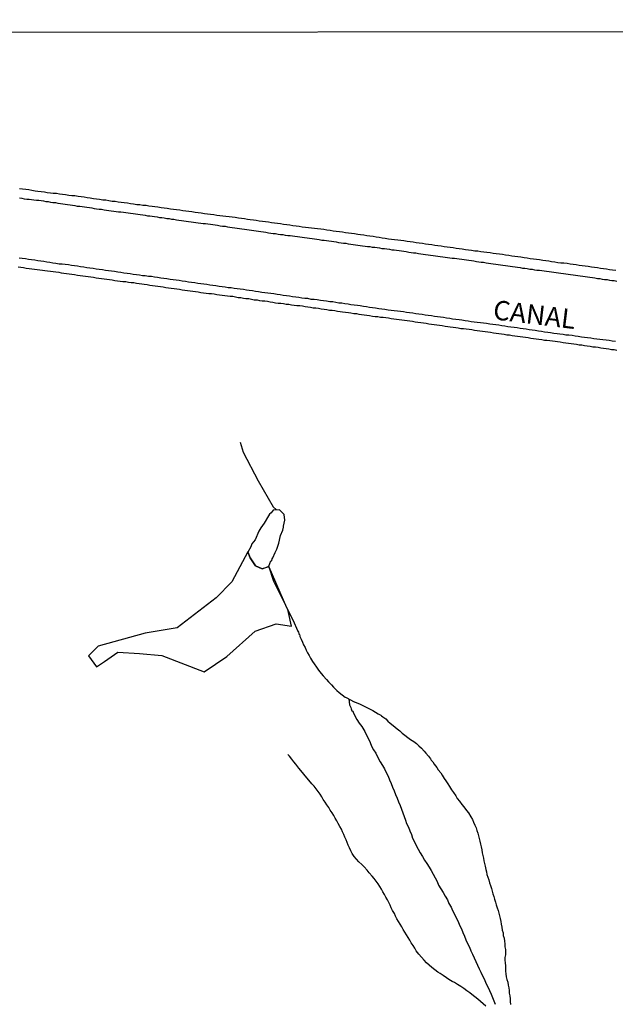
# Model space of a CAD drawing. Units: millimetres. Extents: x 187966 to 190375, y 1652117 to 1654891.
# Drawn here: x 188724 to 188801, y 1654765 to 1654891 of the extents above; entities that cross this region are included whole.
import ezdxf
from ezdxf.enums import TextEntityAlignment as Align

# ---------------------------------------------------------------- set-up
doc = ezdxf.new("R2010")
doc.units = ezdxf.units.MM
for name, color, linetype in [('V-ARROIO', 5, 'Continuous'), ('V-BANHADO', 102, 'Continuous'), ('V-CANAL', 130, 'Continuous'), ('V-LAGOA', 150, 'Continuous'), ('V-NOME_DOS_LOGRADOUROS', 7, 'Continuous'), ('X-LIMITE_5000', 7, 'Continuous')]:
    doc.layers.add(name, color=color, linetype=linetype)
doc.styles.get("Standard").update_dxf_attribs({"font": 'txt.shx', "height": 5})

msp = doc.modelspace()

# ---------------------------------------------------------------- linework, layer by layer
at = {"layer": 'V-ARROIO'}
for points in [[(188752.31, 1654836.94), (188752.68, 1654835.67), (188754.6, 1654832), (188756.53, 1654828.62), (188756.96, 1654828.24)], [(188756, 1654820.93), (188758.25, 1654815.68), (188759.12, 1654814.01), (188759.67, 1654812.74), (188759.7, 1654812.69), (188759.72, 1654812.63), (188759.8, 1654812.52), (188759.83, 1654812.35), (188759.85, 1654812.24), (188759.93, 1654812.22), (188759.96, 1654812.05), (188760, 1654811.97), (188760.15, 1654811.63), (188760.34, 1654811.24), (188760.47, 1654810.9), (188760.66, 1654810.56), (188760.81, 1654810.21), (188760.98, 1654809.87), (188761.18, 1654809.49), (188761.37, 1654809.15), (188761.6, 1654808.76), (188761.84, 1654808.44), (188762.14, 1654807.99), (188762.39, 1654807.63), (188762.71, 1654807.18), (188762.97, 1654806.88), (188763.4, 1654806.41), (188763.65, 1654806.13), (188764.04, 1654805.73), (188764.29, 1654805.44), (188764.72, 1654805), (188765.02, 1654804.76), (188765.41, 1654804.44), (188765.83, 1654804.16), (188765.95, 1654804.09), (188766.99, 1654803.56), (188767.03, 1654803.56), (188767.33, 1654803.44), (188767.67, 1654803.29), (188768.02, 1654803.12), (188768.36, 1654802.97), (188768.7, 1654802.79), (188769.04, 1654802.62), (188769.38, 1654802.45), (188769.73, 1654802.22), (188770.07, 1654802.01), (188770.41, 1654801.84), (188770.49, 1654801.73), (188770.66, 1654801.6), (188771.05, 1654801.36), (188771.3, 1654801.08), (188771.6, 1654800.81), (188771.97, 1654800.49), (188772.25, 1654800.3), (188772.52, 1654800.06), (188772.84, 1654799.8), (188773.16, 1654799.5), (188773.51, 1654799.25), (188773.87, 1654798.97), (188774.21, 1654798.71), (188774.64, 1654798.43), (188774.98, 1654798.18), (188775.28, 1654797.9), (188775.65, 1654797.58), (188775.97, 1654797.22), (188776.2, 1654796.94), (188776.54, 1654796.54), (188776.78, 1654796.23), (188776.82, 1654796.13), (188776.89, 1654796.06), (188776.93, 1654796), (188777.1, 1654795.81), (188777.27, 1654795.53), (188777.59, 1654795.12), (188777.78, 1654794.82), (188778.1, 1654794.4), (188778.3, 1654794.1), (188778.57, 1654793.67), (188778.76, 1654793.37), (188779.02, 1654792.99), (188779.23, 1654792.64), (188779.51, 1654792.22), (188779.73, 1654791.9), (188780.03, 1654791.45), (188780.22, 1654791.11), (188780.52, 1654790.76), (188780.84, 1654790.34), (188781.07, 1654790.02), (188781.41, 1654789.57), (188781.67, 1654789.25), (188781.97, 1654788.76), (188782.18, 1654788.41), (188782.33, 1654788.07), (188782.5, 1654787.69), (188782.65, 1654787.34), (188782.74, 1654787), (188782.87, 1654786.66), (188782.95, 1654786.32), (188783.04, 1654785.98), (188783.12, 1654785.63), (188783.23, 1654785.25), (188783.23, 1654785.25), (188783.3, 1654784.91), (188783.38, 1654784.52), (188783.45, 1654784.14), (188783.51, 1654783.8), (188783.59, 1654783.45), (188783.66, 1654783.11), (188783.74, 1654782.73), (188783.81, 1654782.39), (188783.89, 1654782), (188783.98, 1654781.66), (188784.04, 1654781.32), (188784.15, 1654780.98), (188784.28, 1654780.63), (188784.38, 1654780.25), (188784.49, 1654779.91), (188784.62, 1654779.52), (188784.71, 1654779.18), (188784.79, 1654778.84), (188784.92, 1654778.5), (188785.03, 1654778.15), (188785.15, 1654777.77), (188785.24, 1654777.43), (188785.35, 1654777.04), (188785.48, 1654776.7), (188785.6, 1654776.36), (188785.69, 1654776.02), (188785.77, 1654775.67), (188785.86, 1654775.29), (188785.9, 1654774.95), (188785.99, 1654774.56), (188786.03, 1654774.18), (188786.12, 1654773.84), (188786.16, 1654773.49), (188786.25, 1654773.15), (188786.31, 1654772.77), (188786.37, 1654772.43), (188786.37, 1654772.04), (188786.42, 1654771.7), (188786.44, 1654771.36), (188786.42, 1654771.02), (188786.37, 1654770.67), (188786.37, 1654770.33), (188786.39, 1654769.99), (188786.42, 1654769.6), (188786.42, 1654769.22), (188786.42, 1654768.88), (188786.5, 1654768.54), (188786.54, 1654768.19), (188786.63, 1654767.81), (188786.74, 1654767.47), (188786.8, 1654767.08), (188786.87, 1654766.74), (188786.91, 1654766.4), (188786.93, 1654766.06), (188786.99, 1654765.71), (188787.06, 1654765.33), (188787.06, 1654764.99), (188787.08, 1654764.6)], [(188766.27, 1654803.93), (188766.38, 1654803.18), (188766.5, 1654802.9), (188766.56, 1654802.8), (188766.6, 1654802.65), (188766.58, 1654802.63), (188766.69, 1654802.41), (188766.8, 1654802.35), (188766.84, 1654802.22), (188767.05, 1654801.75), (188767.31, 1654801.28), (188767.61, 1654800.81), (188767.97, 1654800.36), (188768.34, 1654799.74), (188768.57, 1654799.27), (188768.83, 1654798.8), (188769.02, 1654798.33), (188769.19, 1654797.86), (188769.45, 1654797.39), (188769.77, 1654796.94), (188770.07, 1654796.32), (188770.3, 1654795.85), (188770.6, 1654795.38), (188770.86, 1654794.91), (188771.09, 1654794.44), (188771.33, 1654793.97), (188771.5, 1654793.5), (188771.73, 1654793.03), (188771.9, 1654792.56), (188772.1, 1654792.09), (188772.27, 1654791.62), (188772.5, 1654791.15), (188772.69, 1654790.68), (188772.87, 1654790.21), (188773.04, 1654789.74), (188773.21, 1654789.27), (188773.42, 1654788.8), (188773.57, 1654788.33), (188773.72, 1654787.9), (188773.95, 1654787.43), (188774.15, 1654786.96), (188774.34, 1654786.49), (188774.49, 1654786.02), (188774.73, 1654785.55), (188774.94, 1654785.08), (188775.2, 1654784.61), (188775.47, 1654784.14), (188775.77, 1654783.67), (188776.03, 1654783.2), (188776.33, 1654782.73), (188776.61, 1654782.3), (188776.88, 1654781.83), (188777.14, 1654781.36), (188777.38, 1654780.89), (188777.63, 1654780.42), (188777.82, 1654779.95), (188778.1, 1654779.48), (188778.4, 1654779.01), (188778.68, 1654778.54), (188778.96, 1654778.07), (188779.17, 1654777.6), (188779.43, 1654777.13), (188779.62, 1654776.7), (188779.88, 1654776.23), (188780.11, 1654775.76), (188780.33, 1654775.29), (188780.52, 1654774.82), (188780.77, 1654774.35), (188780.97, 1654773.88), (188781.16, 1654773.41), (188781.35, 1654772.94), (188781.57, 1654772.47), (188781.8, 1654772), (188781.99, 1654771.53), (188782.18, 1654771.1), (188782.42, 1654770.63), (188782.61, 1654770.16), (188782.83, 1654769.69), (188783.06, 1654769.22), (188783.28, 1654768.75), (188783.47, 1654768.28), (188783.72, 1654767.81), (188783.92, 1654767.34), (188784.17, 1654766.87), (188784.38, 1654766.4), (188784.6, 1654765.93), (188784.75, 1654765.5), (188785.13, 1654764.65)], [(188783.89, 1654764.41), (188783.57, 1654764.71), (188783.23, 1654765.01), (188782.87, 1654765.31), (188782.5, 1654765.6), (188782.12, 1654765.88), (188781.84, 1654766.09), (188781.46, 1654766.37), (188781.07, 1654766.65), (188780.69, 1654766.93), (188780.28, 1654767.19), (188779.86, 1654767.44), (188779.58, 1654767.59), (188779.17, 1654767.83), (188778.85, 1654768.02), (188778.44, 1654768.32), (188778.02, 1654768.6), (188777.74, 1654768.79), (188777.36, 1654769.07), (188776.97, 1654769.37), (188776.61, 1654769.67), (188776.26, 1654769.99), (188775.96, 1654770.33), (188775.62, 1654770.72), (188775.3, 1654771.08), (188774.96, 1654771.53), (188774.77, 1654771.87), (188774.56, 1654772.21), (188774.32, 1654772.55), (188774.13, 1654772.9), (188773.91, 1654773.24), (188773.7, 1654773.58), (188773.49, 1654773.92), (188773.29, 1654774.26), (188773.1, 1654774.61), (188772.89, 1654774.95), (188772.67, 1654775.29), (188772.48, 1654775.63), (188772.29, 1654775.97), (188772.14, 1654776.32), (188771.9, 1654776.7), (188771.75, 1654777.04), (188771.59, 1654777.38), (188771.43, 1654777.73), (188771.24, 1654778.07), (188771.05, 1654778.41), (188770.88, 1654778.75), (188770.67, 1654779.09), (188770.47, 1654779.44), (188770.28, 1654779.78), (188770.05, 1654780.12), (188769.81, 1654780.46), (188769.55, 1654780.8), (188769.27, 1654781.12), (188768.89, 1654781.57), (188768.66, 1654781.89), (188768.27, 1654782.34), (188767.95, 1654782.62), (188767.59, 1654782.98), (188767.27, 1654783.32), (188766.99, 1654783.66), (188766.73, 1654784.05), (188766.56, 1654784.4), (188766.37, 1654784.78), (188766.18, 1654785.12), (188766.05, 1654785.46), (188765.92, 1654785.81), (188765.77, 1654786.15), (188765.62, 1654786.49), (188765.45, 1654786.83), (188765.32, 1654787.17), (188765.13, 1654787.52), (188764.91, 1654787.9), (188764.72, 1654788.24), (188764.53, 1654788.58), (188764.34, 1654788.93), (188764.12, 1654789.27), (188763.89, 1654789.61), (188763.7, 1654789.95), (188763.44, 1654790.29), (188763.23, 1654790.64), (188762.99, 1654790.98), (188762.82, 1654791.32), (188762.61, 1654791.66), (188762.35, 1654792), (188762.09, 1654792.35), (188761.82, 1654792.69), (188761.52, 1654793.01), (188761.13, 1654793.46), (188760.88, 1654793.78), (188760.49, 1654794.25), (188760.11, 1654794.7), (188759.85, 1654795.02), (188759.47, 1654795.51), (188759.21, 1654795.85), (188758.93, 1654796.19), (188758.63, 1654796.54), (188758.63, 1654796.54), (188758.42, 1654796.77)]]:
    msp.add_lwpolyline(points, dxfattribs=at)
at = {"layer": 'V-BANHADO'}
msp.add_lwpolyline([(188756, 1654820.93), (188755.15, 1654820.68), (188754.26, 1654821.06), (188753.59, 1654822.09), (188753.29, 1654822.83), (188751.22, 1654818.97), (188749.22, 1654816.94), (188744.21, 1654813.09), (188740.06, 1654812.37), (188734.03, 1654810.69), (188732.79, 1654809.45), (188733.81, 1654808.07), (188734.83, 1654808.73), (188736.57, 1654809.96), (188739.34, 1654809.75), (188742.24, 1654809.53), (188747.69, 1654807.42), (188750.6, 1654809.38), (188754.23, 1654812.65), (188756.92, 1654813.59), (188758.89, 1654813.3), (188758.45, 1654815.41), (188756.64, 1654819.04), (188755.98, 1654821)], dxfattribs=at)
at = {"layer": 'V-CANAL'}
for points in [[(188800.63, 1654859.03), (188800.21, 1654859.09), (188799.82, 1654859.14), (188799.44, 1654859.2), (188799.05, 1654859.26), (188798.67, 1654859.31), (188798.28, 1654859.37), (188797.9, 1654859.44), (188797.51, 1654859.48), (188797.08, 1654859.54), (188796.7, 1654859.59), (188796.32, 1654859.65), (188795.93, 1654859.69), (188795.55, 1654859.76), (188795.16, 1654859.8), (188794.78, 1654859.86), (188794.39, 1654859.93), (188793.96, 1654859.97), (188793.58, 1654859.99), (188793.19, 1654860.03), (188792.77, 1654860.12), (188792.38, 1654860.16), (188792, 1654860.23), (188791.61, 1654860.29), (188791.23, 1654860.33), (188790.8, 1654860.4), (188790.42, 1654860.46), (188790.03, 1654860.5), (188789.6, 1654860.55), (188789.22, 1654860.63), (188788.83, 1654860.68), (188788.41, 1654860.74), (188788.02, 1654860.8), (188787.64, 1654860.85), (188787.25, 1654860.89), (188786.87, 1654860.97), (188786.44, 1654861.02), (188786.06, 1654861.08), (188785.67, 1654861.13), (188785.24, 1654861.19), (188784.86, 1654861.23), (188784.47, 1654861.3), (188784.05, 1654861.36), (188783.66, 1654861.4), (188783.28, 1654861.46), (188782.89, 1654861.51), (188782.51, 1654861.53), (188782.08, 1654861.6), (188781.7, 1654861.66), (188781.31, 1654861.7), (188780.88, 1654861.77), (188780.5, 1654861.83), (188780.11, 1654861.87), (188779.69, 1654861.94), (188779.3, 1654862), (188778.92, 1654862.04), (188778.53, 1654862.09), (188778.15, 1654862.17), (188777.72, 1654862.21), (188777.34, 1654862.28), (188776.95, 1654862.34), (188776.52, 1654862.39), (188776.14, 1654862.43), (188775.75, 1654862.51), (188775.33, 1654862.56), (188774.94, 1654862.6), (188774.56, 1654862.68), (188774.17, 1654862.73), (188773.79, 1654862.77), (188773.36, 1654862.86), (188772.98, 1654862.9), (188772.59, 1654862.94), (188772.16, 1654862.98), (188771.78, 1654863.05), (188771.39, 1654863.07), (188770.97, 1654863.16), (188770.58, 1654863.22), (188770.2, 1654863.28), (188769.81, 1654863.33), (188769.43, 1654863.41), (188769, 1654863.45), (188768.61, 1654863.5), (188768.23, 1654863.58), (188767.8, 1654863.62), (188767.42, 1654863.67), (188767.03, 1654863.75), (188767.03, 1654863.75), (188766.61, 1654863.8), (188766.22, 1654863.84), (188765.84, 1654863.88), (188765.45, 1654863.97), (188765.07, 1654864.01), (188764.64, 1654864.05), (188764.25, 1654864.12), (188763.87, 1654864.18), (188763.44, 1654864.22), (188763.06, 1654864.31), (188762.67, 1654864.35), (188762.25, 1654864.39), (188761.86, 1654864.44), (188761.48, 1654864.5), (188761.09, 1654864.52), (188760.71, 1654864.57), (188760.28, 1654864.63), (188759.89, 1654864.69), (188759.51, 1654864.74), (188759.08, 1654864.78), (188758.7, 1654864.86), (188758.31, 1654864.91), (188757.89, 1654864.97), (188757.5, 1654865.04), (188757.12, 1654865.08), (188756.73, 1654865.12), (188756.35, 1654865.19), (188755.96, 1654865.25), (188755.58, 1654865.29), (188755.19, 1654865.33), (188754.76, 1654865.4), (188754.38, 1654865.46), (188754, 1654865.51), (188753.61, 1654865.55), (188753.23, 1654865.61), (188752.84, 1654865.68), (188752.46, 1654865.72), (188752.07, 1654865.76), (188751.64, 1654865.85), (188751.26, 1654865.89), (188750.87, 1654865.93), (188750.45, 1654865.98), (188750.06, 1654866.02), (188749.68, 1654866.06), (188749.29, 1654866.1), (188748.91, 1654866.19), (188748.48, 1654866.23), (188748.1, 1654866.28), (188747.71, 1654866.32), (188747.28, 1654866.4), (188746.9, 1654866.45), (188746.51, 1654866.49), (188746.09, 1654866.57), (188745.7, 1654866.62), (188745.32, 1654866.66), (188744.93, 1654866.7), (188744.55, 1654866.79), (188744.12, 1654866.83), (188743.74, 1654866.87), (188743.35, 1654866.94), (188742.92, 1654867), (188742.54, 1654867.07), (188742.15, 1654867.11), (188741.73, 1654867.17), (188741.34, 1654867.22), (188740.96, 1654867.28), (188740.57, 1654867.32), (188740.19, 1654867.39), (188739.76, 1654867.41), (188739.38, 1654867.47), (188738.99, 1654867.51), (188738.56, 1654867.56), (188738.18, 1654867.62), (188737.79, 1654867.69), (188737.37, 1654867.75), (188736.98, 1654867.79), (188736.6, 1654867.84), (188736.21, 1654867.9), (188735.83, 1654867.94), (188735.4, 1654868.01), (188735.02, 1654868.07), (188734.63, 1654868.11), (188734.2, 1654868.16), (188733.82, 1654868.24), (188733.43, 1654868.28), (188733.01, 1654868.33), (188732.62, 1654868.41), (188732.24, 1654868.46), (188731.85, 1654868.5), (188731.47, 1654868.56), (188731.04, 1654868.63), (188730.66, 1654868.67), (188730.27, 1654868.71), (188729.84, 1654868.78), (188729.46, 1654868.84), (188729.07, 1654868.88), (188728.65, 1654868.93), (188728.26, 1654868.97), (188727.88, 1654869.01), (188727.49, 1654869.05), (188727.49, 1654869.05), (188727.11, 1654869.12), (188726.68, 1654869.18), (188726.29, 1654869.22), (188725.91, 1654869.27), (188725.48, 1654869.33), (188725.1, 1654869.4), (188724.71, 1654869.46), (188724.29, 1654869.52), (188723.9, 1654869.57)], [(188723.9, 1654868.37), (188724.2, 1654868.33), (188724.5, 1654868.28), (188724.84, 1654868.24), (188725.14, 1654868.2), (188725.44, 1654868.16), (188725.74, 1654868.13), (188726.08, 1654868.09), (188726.38, 1654868.07), (188726.68, 1654868.03), (188726.98, 1654867.99), (188727.32, 1654867.92), (188727.62, 1654867.9), (188727.92, 1654867.84), (188728.22, 1654867.81), (188728.56, 1654867.77), (188728.86, 1654867.71), (188729.2, 1654867.67), (188729.5, 1654867.62), (188729.8, 1654867.58), (188730.1, 1654867.54), (188730.44, 1654867.47), (188730.74, 1654867.43), (188731.04, 1654867.39), (188731.34, 1654867.34), (188731.68, 1654867.3), (188731.98, 1654867.26), (188732.28, 1654867.22), (188732.58, 1654867.17), (188732.92, 1654867.13), (188733.22, 1654867.09), (188733.52, 1654867.04), (188733.82, 1654866.98), (188734.16, 1654866.94), (188734.46, 1654866.92), (188734.8, 1654866.83), (188735.1, 1654866.79), (188735.4, 1654866.75), (188735.7, 1654866.7), (188736.04, 1654866.66), (188736.34, 1654866.62), (188736.64, 1654866.59), (188736.94, 1654866.57), (188737.28, 1654866.53), (188737.58, 1654866.49), (188737.88, 1654866.45), (188738.18, 1654866.4), (188738.52, 1654866.36), (188738.82, 1654866.32), (188739.12, 1654866.28), (188739.42, 1654866.23), (188739.76, 1654866.19), (188740.06, 1654866.15), (188740.4, 1654866.08), (188740.7, 1654866.06), (188741, 1654866.02), (188741.3, 1654865.98), (188741.64, 1654865.93), (188741.94, 1654865.87), (188742.24, 1654865.85), (188742.54, 1654865.8), (188742.88, 1654865.74), (188743.18, 1654865.72), (188743.48, 1654865.66), (188743.78, 1654865.63), (188744.12, 1654865.55), (188744.42, 1654865.53), (188744.76, 1654865.46), (188745.06, 1654865.42), (188745.36, 1654865.38), (188745.66, 1654865.33), (188746, 1654865.29), (188746.3, 1654865.25), (188746.6, 1654865.21), (188746.9, 1654865.16), (188747.24, 1654865.12), (188747.54, 1654865.1), (188747.84, 1654865.08), (188748.14, 1654865.04), (188748.48, 1654864.99), (188748.78, 1654864.95), (188749.08, 1654864.91), (188749.38, 1654864.86), (188749.72, 1654864.8), (188750.02, 1654864.76), (188750.36, 1654864.74), (188750.66, 1654864.67), (188750.96, 1654864.61), (188751.26, 1654864.59), (188751.6, 1654864.52), (188751.6, 1654864.52), (188751.9, 1654864.48), (188752.2, 1654864.46), (188752.5, 1654864.39), (188752.84, 1654864.35), (188753.14, 1654864.31), (188753.44, 1654864.27), (188753.74, 1654864.22), (188754.08, 1654864.18), (188754.38, 1654864.14), (188754.68, 1654864.09), (188754.98, 1654864.05), (188755.32, 1654864.01), (188755.62, 1654863.97), (188755.96, 1654863.9), (188756.26, 1654863.86), (188756.56, 1654863.82), (188756.86, 1654863.8), (188757.2, 1654863.73), (188757.5, 1654863.69), (188757.8, 1654863.67), (188758.1, 1654863.6), (188758.44, 1654863.56), (188758.74, 1654863.54), (188759.04, 1654863.52), (188759.34, 1654863.45), (188759.68, 1654863.41), (188759.98, 1654863.37), (188760.28, 1654863.33), (188760.58, 1654863.28), (188760.92, 1654863.24), (188761.22, 1654863.2), (188761.56, 1654863.15), (188761.86, 1654863.11), (188762.16, 1654863.07), (188762.46, 1654863.03), (188762.8, 1654862.96), (188763.1, 1654862.94), (188763.4, 1654862.9), (188763.7, 1654862.86), (188764.04, 1654862.81), (188764.34, 1654862.77), (188764.64, 1654862.73), (188764.94, 1654862.66), (188765.28, 1654862.62), (188765.58, 1654862.56), (188765.88, 1654862.54), (188766.18, 1654862.49), (188766.52, 1654862.43), (188766.82, 1654862.39), (188767.16, 1654862.34), (188767.46, 1654862.3), (188767.76, 1654862.26), (188768.06, 1654862.21), (188768.4, 1654862.17), (188768.7, 1654862.13), (188769, 1654862.11), (188769.3, 1654862.06), (188769.64, 1654862.04), (188769.94, 1654862), (188770.24, 1654861.96), (188770.54, 1654861.89), (188770.88, 1654861.87), (188771.18, 1654861.83), (188771.52, 1654861.77), (188771.82, 1654861.72), (188772.12, 1654861.68), (188772.42, 1654861.64), (188772.76, 1654861.6), (188773.06, 1654861.57), (188773.36, 1654861.51), (188773.66, 1654861.47), (188774, 1654861.4), (188774.3, 1654861.36), (188774.6, 1654861.32), (188774.9, 1654861.3), (188775.24, 1654861.23), (188775.54, 1654861.19), (188775.84, 1654861.15), (188776.14, 1654861.1), (188776.48, 1654861.06), (188776.78, 1654861.02), (188777.12, 1654860.97), (188777.42, 1654860.93), (188777.72, 1654860.89), (188778.02, 1654860.85), (188778.36, 1654860.8), (188778.66, 1654860.76), (188778.96, 1654860.72), (188779.26, 1654860.68), (188779.6, 1654860.63), (188779.9, 1654860.61), (188780.2, 1654860.57), (188780.5, 1654860.55), (188780.84, 1654860.5), (188781.14, 1654860.46), (188781.44, 1654860.42), (188781.74, 1654860.38), (188782.08, 1654860.31), (188782.38, 1654860.27), (188782.72, 1654860.2), (188782.72, 1654860.2), (188783.02, 1654860.16), (188783.32, 1654860.12), (188783.62, 1654860.1), (188783.96, 1654860.03), (188784.26, 1654859.99), (188784.56, 1654859.95), (188784.86, 1654859.91), (188785.2, 1654859.86), (188785.5, 1654859.82), (188785.8, 1654859.78), (188786.1, 1654859.73), (188786.44, 1654859.69), (188786.74, 1654859.65), (188787.04, 1654859.61), (188787.34, 1654859.56), (188787.68, 1654859.52), (188787.98, 1654859.48), (188788.32, 1654859.44), (188788.62, 1654859.35), (188788.92, 1654859.35), (188789.22, 1654859.29), (188789.56, 1654859.22), (188789.86, 1654859.2), (188790.16, 1654859.14), (188790.46, 1654859.09), (188790.8, 1654859.07), (188791.1, 1654859.05), (188791.4, 1654859.01), (188791.7, 1654858.97), (188792.04, 1654858.92), (188792.34, 1654858.88), (188792.64, 1654858.84), (188792.94, 1654858.79), (188793.28, 1654858.75), (188793.58, 1654858.71), (188793.92, 1654858.67), (188794.22, 1654858.62), (188794.52, 1654858.58), (188794.82, 1654858.52), (188795.16, 1654858.48), (188795.46, 1654858.43), (188795.76, 1654858.41), (188796.06, 1654858.37), (188796.4, 1654858.3), (188796.7, 1654858.26), (188797, 1654858.22), (188797.3, 1654858.18), (188797.64, 1654858.13), (188797.94, 1654858.09), (188798.28, 1654858.02), (188798.58, 1654858), (188798.88, 1654857.94), (188799.18, 1654857.9), (188799.52, 1654857.88), (188799.82, 1654857.81), (188800.12, 1654857.77), (188800.42, 1654857.75), (188800.76, 1654857.68)], [(188723.73, 1654859.52), (188724.07, 1654859.46), (188724.41, 1654859.44), (188724.76, 1654859.35), (188725.14, 1654859.31), (188725.48, 1654859.26), (188725.82, 1654859.22), (188726.17, 1654859.18), (188726.51, 1654859.14), (188726.85, 1654859.09), (188727.19, 1654859.05), (188727.53, 1654859.01), (188727.88, 1654858.97), (188728.26, 1654858.92), (188728.6, 1654858.86), (188728.95, 1654858.82), (188729.29, 1654858.75), (188729.63, 1654858.71), (188729.97, 1654858.67), (188730.31, 1654858.62), (188730.66, 1654858.58), (188731, 1654858.52), (188731.38, 1654858.45), (188731.72, 1654858.41), (188732.07, 1654858.37), (188732.41, 1654858.32), (188732.75, 1654858.28), (188733.09, 1654858.24), (188733.43, 1654858.18), (188733.78, 1654858.11), (188734.12, 1654858.07), (188734.46, 1654858.02), (188734.8, 1654857.98), (188735.14, 1654857.94), (188735.49, 1654857.9), (188735.83, 1654857.85), (188736.17, 1654857.77), (188736.51, 1654857.73), (188736.85, 1654857.68), (188737.2, 1654857.64), (188737.58, 1654857.62), (188737.92, 1654857.55), (188738.26, 1654857.51), (188738.61, 1654857.49), (188738.95, 1654857.43), (188739.29, 1654857.38), (188739.63, 1654857.34), (188739.97, 1654857.28), (188740.32, 1654857.26), (188740.7, 1654857.17), (188741.04, 1654857.13), (188741.38, 1654857.08), (188741.73, 1654857.04), (188742.07, 1654857), (188742.41, 1654856.94), (188742.75, 1654856.87), (188743.09, 1654856.83), (188743.44, 1654856.79), (188743.82, 1654856.74), (188744.16, 1654856.68), (188744.51, 1654856.64), (188744.85, 1654856.57), (188745.19, 1654856.53), (188745.53, 1654856.49), (188745.87, 1654856.44), (188746.22, 1654856.4), (188746.56, 1654856.36), (188746.9, 1654856.31), (188747.24, 1654856.23), (188747.58, 1654856.19), (188747.93, 1654856.14), (188748.27, 1654856.1), (188748.61, 1654856.08), (188748.95, 1654856.06), (188749.29, 1654855.97), (188749.63, 1654855.93), (188749.98, 1654855.89), (188750.32, 1654855.84), (188750.66, 1654855.8), (188751, 1654855.76), (188751.34, 1654855.72), (188751.69, 1654855.67), (188752.03, 1654855.59), (188752.37, 1654855.55), (188752.71, 1654855.5), (188753.05, 1654855.46), (188753.4, 1654855.42), (188753.4, 1654855.42), (188753.78, 1654855.37), (188754.12, 1654855.29), (188754.47, 1654855.25), (188754.81, 1654855.2), (188755.15, 1654855.16), (188755.49, 1654855.12), (188755.83, 1654855.08), (188756.18, 1654855.03), (188756.52, 1654854.97), (188756.86, 1654854.9), (188757.2, 1654854.86), (188757.54, 1654854.82), (188757.89, 1654854.78), (188758.23, 1654854.73), (188758.57, 1654854.69), (188758.91, 1654854.63), (188759.25, 1654854.58), (188759.6, 1654854.56), (188759.98, 1654854.52), (188760.32, 1654854.48), (188760.66, 1654854.43), (188761.01, 1654854.37), (188761.35, 1654854.33), (188761.69, 1654854.26), (188762.03, 1654854.22), (188762.37, 1654854.18), (188762.72, 1654854.11), (188763.1, 1654854.07), (188763.44, 1654854.01), (188763.78, 1654853.96), (188764.13, 1654853.92), (188764.47, 1654853.88), (188764.81, 1654853.82), (188765.15, 1654853.77), (188765.49, 1654853.73), (188765.84, 1654853.69), (188766.22, 1654853.62), (188766.56, 1654853.58), (188766.91, 1654853.52), (188767.25, 1654853.49), (188767.59, 1654853.43), (188767.93, 1654853.37), (188768.27, 1654853.35), (188768.61, 1654853.28), (188768.96, 1654853.24), (188769.34, 1654853.17), (188769.68, 1654853.13), (188770.03, 1654853.11), (188770.37, 1654853.04), (188770.71, 1654853.02), (188771.05, 1654852.98), (188771.39, 1654852.94), (188771.74, 1654852.88), (188772.08, 1654852.83), (188772.42, 1654852.79), (188772.76, 1654852.75), (188773.1, 1654852.68), (188773.45, 1654852.64), (188773.79, 1654852.6), (188774.13, 1654852.55), (188774.47, 1654852.51), (188774.81, 1654852.45), (188775.16, 1654852.4), (188775.54, 1654852.36), (188775.88, 1654852.3), (188776.22, 1654852.25), (188776.57, 1654852.19), (188776.91, 1654852.15), (188777.25, 1654852.11), (188777.59, 1654852.04), (188777.93, 1654852), (188778.28, 1654851.95), (188778.66, 1654851.89), (188779, 1654851.85), (188779.34, 1654851.81), (188779.69, 1654851.74), (188780.03, 1654851.7), (188780.37, 1654851.66), (188780.71, 1654851.59), (188781.05, 1654851.57), (188781.4, 1654851.55), (188781.78, 1654851.48), (188782.12, 1654851.44), (188782.47, 1654851.38), (188782.81, 1654851.34), (188783.15, 1654851.29), (188783.49, 1654851.25), (188783.83, 1654851.21), (188784.18, 1654851.17), (188784.52, 1654851.1), (188784.9, 1654851.04), (188785.24, 1654850.99), (188785.59, 1654850.95), (188785.93, 1654850.91), (188786.27, 1654850.84), (188786.61, 1654850.78), (188786.95, 1654850.76), (188787.3, 1654850.69), (188787.64, 1654850.65), (188787.98, 1654850.61), (188787.98, 1654850.61), (188788.32, 1654850.54), (188788.66, 1654850.5), (188789.01, 1654850.46), (188789.35, 1654850.42), (188789.69, 1654850.35), (188790.03, 1654850.31), (188790.37, 1654850.27), (188790.72, 1654850.22), (188791.1, 1654850.16), (188791.44, 1654850.1), (188791.78, 1654850.07), (188792.13, 1654850.03), (188792.47, 1654849.99), (188792.81, 1654849.95), (188793.15, 1654849.9), (188793.49, 1654849.86), (188793.84, 1654849.8), (188794.22, 1654849.75), (188794.56, 1654849.71), (188794.9, 1654849.65), (188795.25, 1654849.6), (188795.59, 1654849.56), (188795.93, 1654849.5), (188796.27, 1654849.46), (188796.61, 1654849.39), (188796.96, 1654849.35), (188797.34, 1654849.3), (188797.68, 1654849.24), (188798.03, 1654849.22), (188798.37, 1654849.16), (188798.71, 1654849.09), (188799.05, 1654849.05), (188799.39, 1654849.01), (188799.74, 1654848.96), (188800.08, 1654848.9), (188800.42, 1654848.86), (188800.76, 1654848.79)], [(188800.59, 1654849.9), (188800.16, 1654849.97), (188799.78, 1654850.03), (188799.39, 1654850.07), (188798.97, 1654850.14), (188798.58, 1654850.16), (188798.2, 1654850.22), (188797.81, 1654850.27), (188797.43, 1654850.33), (188797, 1654850.4), (188796.61, 1654850.44), (188796.23, 1654850.48), (188795.8, 1654850.54), (188795.42, 1654850.59), (188795.03, 1654850.67), (188794.61, 1654850.71), (188794.22, 1654850.73), (188793.84, 1654850.8), (188793.45, 1654850.84), (188793.07, 1654850.91), (188792.64, 1654850.95), (188792.25, 1654851.01), (188791.87, 1654851.08), (188791.44, 1654851.12), (188791.06, 1654851.21), (188790.67, 1654851.25), (188790.25, 1654851.32), (188789.86, 1654851.38), (188789.48, 1654851.42), (188789.09, 1654851.49), (188788.71, 1654851.55), (188788.32, 1654851.59), (188787.94, 1654851.66), (188787.55, 1654851.7), (188787.12, 1654851.76), (188786.74, 1654851.81), (188786.36, 1654851.89), (188785.97, 1654851.93), (188785.59, 1654852), (188785.2, 1654852.06), (188784.82, 1654852.11), (188784.43, 1654852.15), (188784, 1654852.21), (188783.62, 1654852.25), (188783.23, 1654852.3), (188782.81, 1654852.36), (188782.42, 1654852.4), (188782.04, 1654852.45), (188781.65, 1654852.51), (188781.27, 1654852.55), (188780.84, 1654852.64), (188780.46, 1654852.68), (188780.07, 1654852.75), (188779.64, 1654852.79), (188779.26, 1654852.85), (188778.87, 1654852.92), (188778.45, 1654852.98), (188778.06, 1654853.02), (188777.68, 1654853.09), (188777.29, 1654853.13), (188776.91, 1654853.19), (188776.48, 1654853.26), (188776.1, 1654853.3), (188775.71, 1654853.37), (188775.28, 1654853.43), (188774.9, 1654853.47), (188774.51, 1654853.54), (188774.09, 1654853.6), (188773.7, 1654853.64), (188773.32, 1654853.71), (188772.93, 1654853.75), (188772.55, 1654853.79), (188772.12, 1654853.84), (188771.74, 1654853.88), (188771.35, 1654853.94), (188770.92, 1654854.01), (188770.54, 1654854.07), (188770.15, 1654854.11), (188769.73, 1654854.18), (188769.34, 1654854.24), (188768.96, 1654854.29), (188768.57, 1654854.35), (188768.57, 1654854.35), (188768.19, 1654854.39), (188767.76, 1654854.48), (188767.38, 1654854.52), (188766.99, 1654854.59), (188766.56, 1654854.63), (188766.18, 1654854.69), (188765.79, 1654854.76), (188765.37, 1654854.82), (188764.98, 1654854.86), (188764.6, 1654854.93), (188764.21, 1654854.99), (188763.83, 1654855.03), (188763.4, 1654855.1), (188763.01, 1654855.14), (188762.63, 1654855.2), (188762.2, 1654855.27), (188761.82, 1654855.31), (188761.43, 1654855.33), (188761.01, 1654855.42), (188760.62, 1654855.46), (188760.24, 1654855.5), (188759.85, 1654855.55), (188759.47, 1654855.61), (188759.04, 1654855.67), (188758.65, 1654855.72), (188758.27, 1654855.8), (188757.84, 1654855.84), (188757.46, 1654855.91), (188757.07, 1654855.95), (188756.65, 1654856.02), (188756.26, 1654856.08), (188755.88, 1654856.14), (188755.49, 1654856.19), (188755.11, 1654856.23), (188754.68, 1654856.31), (188754.29, 1654856.36), (188753.91, 1654856.42), (188753.48, 1654856.49), (188753.1, 1654856.53), (188752.71, 1654856.59), (188752.29, 1654856.66), (188751.9, 1654856.7), (188751.52, 1654856.74), (188751.13, 1654856.81), (188750.75, 1654856.83), (188750.36, 1654856.89), (188749.98, 1654856.96), (188749.59, 1654857), (188749.16, 1654857.06), (188748.78, 1654857.13), (188748.4, 1654857.17), (188748.01, 1654857.24), (188747.63, 1654857.28), (188747.24, 1654857.34), (188746.86, 1654857.38), (188746.47, 1654857.45), (188746.04, 1654857.51), (188745.66, 1654857.55), (188745.27, 1654857.64), (188744.85, 1654857.68), (188744.46, 1654857.75), (188744.08, 1654857.79), (188743.69, 1654857.85), (188743.31, 1654857.9), (188742.88, 1654857.96), (188742.5, 1654858.02), (188742.11, 1654858.07), (188741.68, 1654858.15), (188741.3, 1654858.2), (188740.91, 1654858.26), (188740.49, 1654858.28), (188740.1, 1654858.34), (188739.72, 1654858.37), (188739.33, 1654858.43), (188738.95, 1654858.5), (188738.52, 1654858.54), (188738.14, 1654858.6), (188737.75, 1654858.67), (188737.32, 1654858.71), (188736.94, 1654858.77), (188736.55, 1654858.84), (188736.13, 1654858.9), (188735.74, 1654858.97), (188735.36, 1654859.01), (188734.97, 1654859.05), (188734.59, 1654859.12), (188734.16, 1654859.18), (188733.78, 1654859.22), (188733.39, 1654859.29), (188732.96, 1654859.35), (188732.58, 1654859.39), (188732.19, 1654859.46), (188731.77, 1654859.52), (188731.38, 1654859.59), (188731, 1654859.63), (188730.61, 1654859.69), (188730.23, 1654859.76), (188729.8, 1654859.82), (188729.42, 1654859.84), (188729.03, 1654859.86), (188729.03, 1654859.86), (188728.6, 1654859.95), (188728.22, 1654859.99), (188727.83, 1654860.06), (188727.41, 1654860.12), (188727.02, 1654860.18), (188726.64, 1654860.25), (188726.25, 1654860.29), (188725.87, 1654860.36), (188725.44, 1654860.42), (188725.06, 1654860.46), (188724.67, 1654860.53), (188724.24, 1654860.57), (188723.86, 1654860.63)]]:
    msp.add_lwpolyline(points, dxfattribs=at)
at = {"layer": 'V-LAGOA'}
msp.add_lwpolyline([(188753.29, 1654822.83), (188753.59, 1654822.09), (188754.26, 1654821.06), (188755.15, 1654820.68), (188755.6, 1654820.82), (188755.98, 1654820.99), (188756.24, 1654821.69), (188756.35, 1654821.67), (188756.39, 1654821.73), (188756.41, 1654821.95), (188756.5, 1654822.06), (188756.79, 1654822.76), (188757, 1654823.21), (188757.16, 1654823.59), (188757.29, 1654823.98), (188757.49, 1654824.96), (188757.78, 1654825.65), (188757.86, 1654826.03), (188757.89, 1654826.16), (188758.03, 1654826.93), (188757.98, 1654827.63), (188757.38, 1654828.27), (188756.54, 1654828.21), (188756.3, 1654827.87), (188756.28, 1654827.85), (188756.09, 1654827.68), (188755.96, 1654827.46), (188755.41, 1654826.55), (188754.96, 1654825.95), (188754.7, 1654825.52), (188754.22, 1654824.4), (188753.82, 1654823.89), (188753.67, 1654823.51), (188753.28, 1654822.82)], dxfattribs=at)
at = {"layer": 'X-LIMITE_5000'}
msp.add_lwpolyline([(187965.99, 1654888.93), (188447.35, 1654889.44), (188928.72, 1654889.94), (189410.08, 1654890.42), (189891.44, 1654890.87), (190372.8, 1654891.31), (190373.28, 1654337.01), (190373.77, 1653782.72), (190374.26, 1653228.42), (190374.74, 1652674.13), (190375.23, 1652119.83), (189893.99, 1652119.4), (189412.76, 1652118.94), (188931.52, 1652118.47), (188450.28, 1652117.97), (187969.04, 1652117.45), (187968.43, 1652671.75), (187967.82, 1653226.04), (187967.21, 1653780.34), (187966.6, 1654334.63), (187965.99, 1654888.93)], dxfattribs=at)

# ---------------------------------------------------------------- texts
at = {"layer": 'V-NOME_DOS_LOGRADOUROS'}
msp.add_text('CANAL', height=2.5, rotation=353.1325, dxfattribs=at).set_placement((188784.65, 1654852), align=Align.BOTTOM_LEFT)

doc.saveas('drawing.dxf')
